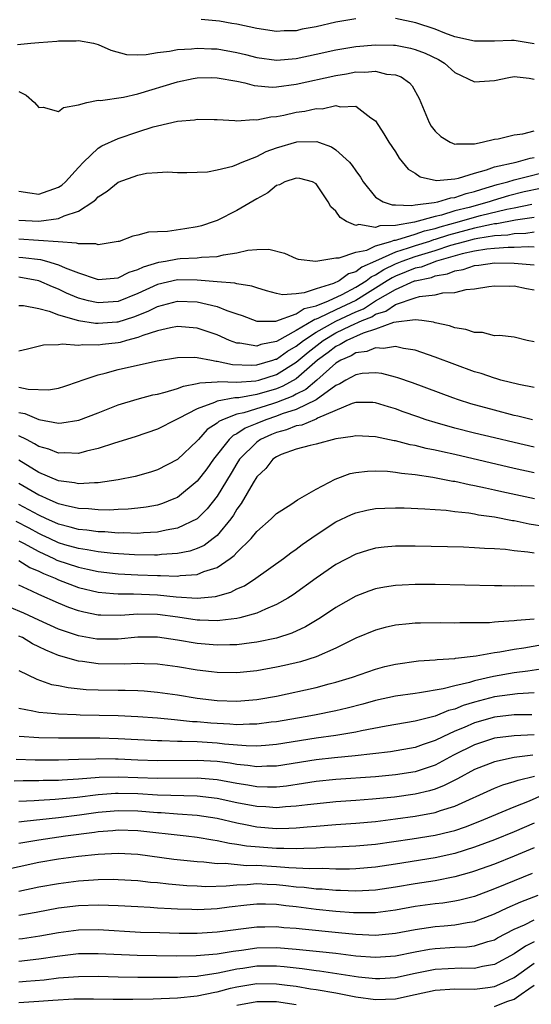
# Model space of a CAD drawing. Units: inches. Extents: x 2604000 to 2607000, y 1497000 to 1500000.
# Drawn here: x 2604103 to 2604155, y 1498000 to 1498099 of the extents above; entities that cross this region are included whole.
import ezdxf

# ---------------------------------------------------------------- set-up
doc = ezdxf.new("R2010")
doc.units = ezdxf.units.IN
doc.header["$MEASUREMENT"] = 0
doc.layers.add('LD26041497_2ft', color=71, linetype='Continuous')

msp = doc.modelspace()

# ---------------------------------------------------------------- linework, layer by layer
at = {"layer": 'LD26041497_2ft'}
for points, elevation in [([(2604137, 1498099.465), (2604135, 1498099.134), (2604133, 1498098.662), (2604131.598, 1498098.402), (2604131, 1498098.26), (2604129.765, 1498098.235), (2604129, 1498098.173), (2604127, 1498098.495), (2604125, 1498098.926), (2604124.481, 1498099), (2604123.24, 1498099.24), (2604121.389, 1498099.389)], 9064), ([(2604155, 1498096.952), (2604153, 1498097.273), (2604152.717, 1498097.283), (2604151, 1498097.221), (2604149, 1498097.22), (2604147, 1498097.658), (2604145.982, 1498098.017), (2604145, 1498098.402), (2604143.062, 1498099.062), (2604141, 1498099.477)], 9064), ([(2604102.862, 1498096.863), (2604104.195, 1498097), (2604105, 1498097.081), (2604106.808, 1498097.192), (2604107, 1498097.225), (2604108.766, 1498097.234), (2604109, 1498097.273), (2604110.534, 1498097), (2604111, 1498096.885), (2604112.284, 1498096.283), (2604113.863, 1498095.863), (2604115, 1498095.822), (2604115.854, 1498095.854), (2604117, 1498096.063), (2604118.195, 1498096.196), (2604119, 1498096.368), (2604120.434, 1498096.434), (2604121, 1498096.508), (2604122.426, 1498096.426), (2604123, 1498096.42), (2604125, 1498096.064), (2604125.858, 1498095.858), (2604127, 1498095.552), (2604129, 1498095.281), (2604131, 1498095.457), (2604133, 1498095.882), (2604135, 1498096.329), (2604137, 1498096.658), (2604139, 1498096.835), (2604140.81, 1498096.81), (2604141, 1498096.795), (2604142.512, 1498096.512), (2604143, 1498096.375), (2604143.991, 1498095.991), (2604145.348, 1498095.347), (2604145.97, 1498095), (2604147, 1498094.04), (2604149, 1498093.087), (2604151, 1498093.239), (2604152.447, 1498093.552), (2604153, 1498093.641), (2604154.521, 1498093.479), (2604155, 1498093.382)], 9066), ([(2604103, 1498092.121), (2604103.741, 1498091.741), (2604104.576, 1498091), (2604105, 1498090.519), (2604105.44, 1498090.56), (2604107, 1498090.102), (2604107.488, 1498090.511), (2604109, 1498090.784), (2604109.86, 1498091), (2604111, 1498091.236), (2604111.224, 1498091.224), (2604113.55, 1498091.55), (2604115, 1498091.884), (2604119, 1498093.114), (2604120.577, 1498093.423), (2604121, 1498093.489), (2604122.476, 1498093.524), (2604123, 1498093.517), (2604125, 1498093.182), (2604125.812, 1498093), (2604126.739, 1498092.739), (2604128.569, 1498092.569), (2604129, 1498092.584), (2604131, 1498092.853), (2604135, 1498093.755), (2604136.078, 1498093.923), (2604137, 1498094.099), (2604137.918, 1498094.082), (2604139, 1498094.185), (2604140.109, 1498093.891), (2604141, 1498093.797), (2604141.592, 1498093.592), (2604142.435, 1498093), (2604142.709, 1498092.709), (2604143.414, 1498091.413), (2604144.423, 1498089), (2604144.627, 1498088.627), (2604145, 1498088.134), (2604145.573, 1498087.573), (2604146.528, 1498087), (2604147, 1498086.795), (2604147.163, 1498086.837), (2604149, 1498086.856), (2604149.774, 1498087), (2604151, 1498087.303), (2604151.362, 1498087.362), (2604153, 1498087.758), (2604153.865, 1498087.865), (2604155, 1498088.142)], 9068), ([(2604103, 1498082.051), (2604104.099, 1498081.901), (2604105, 1498081.746), (2604107, 1498082.467), (2604107.315, 1498082.685), (2604107.685, 1498083), (2604109, 1498084.45), (2604109.519, 1498085), (2604111, 1498086.393), (2604111.358, 1498086.643), (2604113, 1498087.378), (2604115, 1498088.055), (2604116.546, 1498088.546), (2604117, 1498088.669), (2604119, 1498089.122), (2604120.729, 1498089.271), (2604121, 1498089.326), (2604122.71, 1498089.29), (2604123, 1498089.296), (2604124.803, 1498089.197), (2604125, 1498089.171), (2604126.712, 1498089.288), (2604127, 1498089.254), (2604128.418, 1498089.582), (2604129, 1498089.604), (2604129.747, 1498089.747), (2604131, 1498090.039), (2604131.855, 1498090.145), (2604133, 1498090.424), (2604133.608, 1498090.392), (2604135, 1498090.71), (2604135.417, 1498090.583), (2604137, 1498090.633), (2604138.53, 1498089.47), (2604139, 1498089.166), (2604139.844, 1498087.844), (2604140.332, 1498087), (2604141, 1498086.032), (2604141.396, 1498085.396), (2604142.302, 1498084.302), (2604143, 1498083.872), (2604143.511, 1498083.511), (2604145.139, 1498083.139), (2604147, 1498083.302), (2604147.363, 1498083.363), (2604149, 1498083.887), (2604150.204, 1498084.204), (2604151, 1498084.506), (2604153.178, 1498085), (2604154.592, 1498085.407), (2604155, 1498085.469)], 9070), ([(2604103, 1498079.139), (2604105, 1498079.023), (2604107, 1498079.295), (2604107.572, 1498079.572), (2604109, 1498080.044), (2604110.455, 1498081), (2604110.758, 1498081.241), (2604111, 1498081.492), (2604111.921, 1498082.079), (2604113, 1498082.978), (2604115, 1498083.697), (2604115.874, 1498083.874), (2604117, 1498083.956), (2604118.004, 1498084.004), (2604119, 1498083.962), (2604119.945, 1498083.945), (2604121, 1498083.975), (2604122.024, 1498084.024), (2604123, 1498084.202), (2604124.598, 1498084.598), (2604125, 1498084.742), (2604125.54, 1498085), (2604127, 1498085.574), (2604127.94, 1498086.059), (2604129, 1498086.44), (2604131.045, 1498087.045), (2604133.066, 1498087.066), (2604133.222, 1498087), (2604134.556, 1498086.555), (2604135, 1498086.254), (2604136.355, 1498085), (2604136.653, 1498084.653), (2604137, 1498084.104), (2604137.472, 1498083.472), (2604137.763, 1498083), (2604139, 1498081.468), (2604139.765, 1498081), (2604140.688, 1498080.688), (2604141, 1498080.698), (2604142.625, 1498080.625), (2604143, 1498080.702), (2604144.917, 1498080.917), (2604145.298, 1498081), (2604146.602, 1498081.398), (2604147, 1498081.419), (2604148.156, 1498081.844), (2604149, 1498082.022), (2604149.716, 1498082.284), (2604151.274, 1498082.725), (2604152.335, 1498083), (2604153, 1498083.212), (2604153.266, 1498083.265), (2604157, 1498084.219)], 9072), ([(2604155.658, 1498082.342), (2604154.013, 1498081.987), (2604152.404, 1498081.596), (2604150.861, 1498081.139), (2604150.481, 1498081), (2604148.433, 1498080.433), (2604147, 1498080.069), (2604145.645, 1498079.644), (2604145, 1498079.516), (2604142.921, 1498078.921), (2604141, 1498078.597), (2604139.432, 1498078.568), (2604139, 1498078.397), (2604137.31, 1498078.69), (2604137, 1498078.609), (2604136.072, 1498079), (2604135.419, 1498079.419), (2604135, 1498080.053), (2604134.488, 1498080.488), (2604134.216, 1498081), (2604133, 1498082.819), (2604132.62, 1498083), (2604131.34, 1498083.34), (2604131, 1498083.381), (2604129.841, 1498083), (2604129.308, 1498082.692), (2604129, 1498082.627), (2604128.112, 1498081.888), (2604127, 1498081.299), (2604125, 1498080.106), (2604123, 1498079.115), (2604122.71, 1498079), (2604121.428, 1498078.572), (2604121, 1498078.472), (2604119.742, 1498078.258), (2604117.983, 1498077.983), (2604117, 1498077.944), (2604116.068, 1498077.932), (2604115, 1498077.613), (2604114.493, 1498077.507), (2604113.111, 1498077), (2604113, 1498076.971), (2604111, 1498076.654), (2604110.745, 1498076.745), (2604109, 1498076.749), (2604108.824, 1498076.824), (2604106.957, 1498076.957), (2604103, 1498077.204)], 9074), ([(2604103, 1498075.398), (2604103.376, 1498075.376), (2604105.168, 1498075.168), (2604105.781, 1498075), (2604107, 1498074.643), (2604107.672, 1498074.328), (2604109, 1498073.81), (2604110.797, 1498073.202), (2604111, 1498073.148), (2604113, 1498073.321), (2604114.116, 1498073.884), (2604115, 1498074.148), (2604115.563, 1498074.437), (2604117.111, 1498074.889), (2604117.789, 1498075), (2604119, 1498075.239), (2604119.267, 1498075.267), (2604121, 1498075.348), (2604121.417, 1498075.417), (2604123, 1498075.483), (2604123.651, 1498075.651), (2604125, 1498075.834), (2604126.102, 1498076.102), (2604127, 1498076.173), (2604128.21, 1498076.21), (2604129.808, 1498075.807), (2604131, 1498075.261), (2604131.198, 1498075.198), (2604132.973, 1498075), (2604135, 1498075.351), (2604135.333, 1498075.333), (2604137, 1498075.896), (2604138.119, 1498076.119), (2604139, 1498076.533), (2604140.533, 1498077), (2604140.868, 1498077.132), (2604141, 1498077.135), (2604141.162, 1498077.162), (2604143, 1498077.722), (2604143.948, 1498078.052), (2604145, 1498078.291), (2604145.532, 1498078.468), (2604147.489, 1498079), (2604149, 1498079.445), (2604149.609, 1498079.609), (2604152.253, 1498080.253), (2604153, 1498080.39), (2604154.766, 1498080.765)], 9076), ([(2604155, 1498079.415), (2604153.125, 1498079.125), (2604151.23, 1498078.77), (2604151, 1498078.757), (2604150.713, 1498078.713), (2604149, 1498078.337), (2604146.366, 1498077.634), (2604145, 1498077.178), (2604144.855, 1498077.145), (2604144.438, 1498077), (2604143, 1498076.556), (2604142.306, 1498076.306), (2604141, 1498075.918), (2604139, 1498074.988), (2604137.597, 1498074.403), (2604137, 1498073.91), (2604136.275, 1498073.725), (2604135.309, 1498073), (2604134.741, 1498072.741), (2604133, 1498072.215), (2604131.803, 1498071.803), (2604131, 1498071.718), (2604129.602, 1498071.602), (2604129, 1498071.722), (2604127.995, 1498071.994), (2604127, 1498072.295), (2604126.492, 1498072.492), (2604125, 1498072.723), (2604124.786, 1498072.786), (2604123, 1498072.922), (2604121, 1498073.097), (2604119, 1498073.101), (2604117, 1498072.634), (2604115, 1498071.735), (2604113, 1498070.938), (2604111, 1498070.788), (2604110.814, 1498070.814), (2604110.028, 1498071), (2604109, 1498071.267), (2604107.783, 1498071.783), (2604107, 1498072.167), (2604106.4, 1498072.4), (2604105, 1498073.028), (2604103, 1498073.386)], 9078), ([(2604103, 1498070.53), (2604103.468, 1498070.533), (2604105, 1498070.224), (2604106.036, 1498069.964), (2604107, 1498069.581), (2604109.014, 1498069.014), (2604110.736, 1498068.736), (2604111, 1498068.728), (2604112.882, 1498068.882), (2604113, 1498068.893), (2604114.603, 1498069.397), (2604116.047, 1498069.952), (2604117, 1498070.422), (2604119, 1498070.962), (2604121, 1498070.891), (2604123, 1498070.424), (2604123.971, 1498070.029), (2604125, 1498069.7), (2604125.517, 1498069.517), (2604127, 1498068.949), (2604128.937, 1498068.937), (2604131, 1498069.672), (2604131.792, 1498070.208), (2604133, 1498070.501), (2604134.244, 1498071), (2604135.631, 1498071.631), (2604137, 1498072.359), (2604138.041, 1498073), (2604138.567, 1498073.433), (2604139, 1498073.614), (2604139.838, 1498074.162), (2604141, 1498074.718), (2604141.692, 1498075), (2604143, 1498075.471), (2604145, 1498076.068), (2604146.601, 1498076.601), (2604147.999, 1498077), (2604149, 1498077.259), (2604149.332, 1498077.332), (2604151, 1498077.586), (2604152.338, 1498077.662), (2604153, 1498077.786), (2604154.174, 1498077.826), (2604155, 1498077.962)], 9080), ([(2604155, 1498076.403), (2604154.442, 1498076.442), (2604153, 1498076.386), (2604152.39, 1498076.39), (2604151, 1498076.294), (2604150.217, 1498076.217), (2604149, 1498076.011), (2604147.728, 1498075.728), (2604145.159, 1498075), (2604143.59, 1498074.41), (2604143, 1498074.286), (2604142.093, 1498073.907), (2604141, 1498073.491), (2604140.668, 1498073.332), (2604140.161, 1498073), (2604137, 1498071.036), (2604135, 1498070.104), (2604133.24, 1498069.24), (2604133, 1498069.144), (2604132.884, 1498069.116), (2604132.713, 1498069), (2604131, 1498067.998), (2604129, 1498066.885), (2604127.414, 1498066.586), (2604127, 1498066.432), (2604125.281, 1498066.719), (2604125, 1498066.733), (2604124.242, 1498067), (2604123, 1498067.557), (2604121, 1498068.237), (2604119, 1498068.408), (2604118.286, 1498068.286), (2604117, 1498067.968), (2604115.494, 1498067.494), (2604115, 1498067.291), (2604113.861, 1498067), (2604113.203, 1498066.797), (2604113, 1498066.76), (2604111.422, 1498066.578), (2604111, 1498066.509), (2604109.438, 1498066.562), (2604109, 1498066.494), (2604107.378, 1498066.622), (2604107, 1498066.553), (2604105.478, 1498066.522), (2604103.878, 1498066.122), (2604103, 1498065.926)], 9082), ([(2604103, 1498062.282), (2604103.924, 1498062.076), (2604105.973, 1498062.027), (2604107, 1498062.197), (2604107.624, 1498062.376), (2604109, 1498062.844), (2604109.379, 1498063), (2604111, 1498063.541), (2604111.69, 1498063.69), (2604113, 1498064.05), (2604114.372, 1498064.372), (2604116.944, 1498064.944), (2604119, 1498065.279), (2604120.689, 1498065.311), (2604121, 1498065.284), (2604122.427, 1498065), (2604122.914, 1498064.914), (2604123, 1498064.918), (2604124.56, 1498064.56), (2604126.486, 1498064.487), (2604127, 1498064.524), (2604128.625, 1498065), (2604128.899, 1498065.102), (2604129, 1498065.121), (2604130.099, 1498065.901), (2604131, 1498066.406), (2604131.726, 1498067), (2604133, 1498067.84), (2604135, 1498068.949), (2604137, 1498069.883), (2604137.795, 1498070.205), (2604139, 1498070.98), (2604141, 1498072.136), (2604142.934, 1498073), (2604143, 1498073.026), (2604144.632, 1498073.368), (2604145, 1498073.508), (2604146.271, 1498073.728), (2604147, 1498074.025), (2604147.843, 1498074.157), (2604149, 1498074.552), (2604149.41, 1498074.59), (2604151, 1498074.824), (2604153, 1498074.803), (2604155, 1498074.615)], 9084), ([(2604103, 1498059.726), (2604103.609, 1498059.608), (2604105, 1498059.014), (2604107, 1498058.655), (2604107.325, 1498058.675), (2604109.058, 1498058.942), (2604111, 1498059.697), (2604113, 1498060.501), (2604114.923, 1498061.077), (2604116.507, 1498061.493), (2604117, 1498061.585), (2604117.763, 1498061.763), (2604119, 1498062.146), (2604119.602, 1498062.398), (2604121, 1498062.643), (2604121.27, 1498062.73), (2604123, 1498062.808), (2604123.162, 1498062.838), (2604125, 1498062.778), (2604126.918, 1498062.918), (2604127.232, 1498063), (2604129, 1498063.564), (2604131, 1498064.789), (2604132.192, 1498065.808), (2604133.721, 1498067), (2604135, 1498067.75), (2604136.46, 1498068.459), (2604137.657, 1498069), (2604138.613, 1498069.387), (2604139, 1498069.636), (2604140.048, 1498069.952), (2604141, 1498070.627), (2604143, 1498071.309), (2604143.434, 1498071.433), (2604145, 1498071.59), (2604145.8, 1498071.8), (2604147, 1498071.839), (2604148.133, 1498072.133), (2604149, 1498072.205), (2604150.443, 1498072.443), (2604151, 1498072.51), (2604152.477, 1498072.476), (2604153, 1498072.498), (2604154.236, 1498072.236), (2604155, 1498072.114)], 9086), ([(2604155, 1498066.853), (2604154.297, 1498067), (2604153, 1498067.334), (2604151.502, 1498067.502), (2604151, 1498067.473), (2604149.791, 1498067.791), (2604149, 1498067.792), (2604148.112, 1498068.113), (2604147, 1498068.267), (2604146.466, 1498068.466), (2604145, 1498068.782), (2604144.833, 1498068.833), (2604143.655, 1498069), (2604143, 1498069.074), (2604140.795, 1498068.795), (2604139, 1498068.128), (2604137.738, 1498067.738), (2604136.098, 1498067), (2604135.421, 1498066.579), (2604135, 1498066.398), (2604134.217, 1498065.784), (2604133.153, 1498065), (2604131, 1498063.132), (2604129.634, 1498062.366), (2604129, 1498062.122), (2604127, 1498061.527), (2604125.209, 1498061.209), (2604125, 1498061.194), (2604124.799, 1498061.201), (2604123, 1498060.863), (2604122.727, 1498060.726), (2604121, 1498060.11), (2604119.118, 1498059.118), (2604118.842, 1498059), (2604117, 1498058.053), (2604114.74, 1498057.26), (2604112.631, 1498056.631), (2604111, 1498056.095), (2604109.835, 1498055.835), (2604109, 1498055.597), (2604107.647, 1498055.647), (2604107, 1498055.607), (2604106.013, 1498056.013), (2604105, 1498056.294), (2604104.578, 1498056.578), (2604103.749, 1498057), (2604103, 1498057.366)], 9088), ([(2604155, 1498062.259), (2604153.446, 1498062.554), (2604151.641, 1498063), (2604151.15, 1498063.15), (2604151, 1498063.179), (2604149.655, 1498063.655), (2604149, 1498063.843), (2604145, 1498065.319), (2604143, 1498066), (2604141.829, 1498066.171), (2604141, 1498066.383), (2604139.815, 1498066.185), (2604139, 1498066.26), (2604138.119, 1498065.881), (2604137, 1498065.739), (2604136.544, 1498065.455), (2604135.483, 1498065), (2604135, 1498064.717), (2604133.07, 1498063), (2604131.961, 1498062.038), (2604131, 1498061.569), (2604130.634, 1498061.366), (2604129, 1498060.738), (2604128.608, 1498060.608), (2604125.688, 1498059.688), (2604125, 1498059.544), (2604123.547, 1498059), (2604123.177, 1498058.823), (2604123, 1498058.652), (2604122.006, 1498057.994), (2604121.11, 1498057), (2604121, 1498056.858), (2604119, 1498054.97), (2604117, 1498053.932), (2604116.29, 1498053.71), (2604114.73, 1498053.27), (2604113, 1498052.932), (2604111, 1498052.623), (2604110.637, 1498052.637), (2604109, 1498052.521), (2604108.621, 1498052.62), (2604107, 1498052.832), (2604105, 1498053.676), (2604103, 1498054.926)], 9090), ([(2604154.851, 1498059), (2604153.359, 1498059.359), (2604153, 1498059.429), (2604151, 1498059.946), (2604148.613, 1498060.613), (2604147.366, 1498061), (2604146.801, 1498061.199), (2604142.725, 1498062.725), (2604141.24, 1498063.24), (2604141, 1498063.305), (2604139.647, 1498063.648), (2604139, 1498063.721), (2604137.65, 1498063.65), (2604137, 1498063.539), (2604135.992, 1498063), (2604135.38, 1498062.62), (2604135, 1498062.464), (2604133, 1498060.989), (2604131, 1498060.032), (2604129.579, 1498059.579), (2604129, 1498059.357), (2604127.919, 1498059), (2604127, 1498058.61), (2604125.852, 1498058.148), (2604125, 1498057.573), (2604124.612, 1498057.388), (2604124.211, 1498057), (2604122.647, 1498055), (2604121.959, 1498054.041), (2604121, 1498052.803), (2604119, 1498051.159), (2604118.65, 1498051), (2604117.477, 1498050.523), (2604117, 1498050.387), (2604115.837, 1498050.163), (2604115, 1498050.058), (2604114.039, 1498049.961), (2604113, 1498049.929), (2604112.126, 1498049.874), (2604111, 1498049.899), (2604110.005, 1498050.005), (2604109, 1498050.035), (2604107.667, 1498050.333), (2604107, 1498050.515), (2604105.849, 1498051), (2604105.273, 1498051.273), (2604105, 1498051.375), (2604103, 1498052.544)], 9092), ([(2604155, 1498056.237), (2604153, 1498056.682), (2604151, 1498057.151), (2604149, 1498057.646), (2604147, 1498058.159), (2604145, 1498058.722), (2604144.091, 1498059), (2604143.273, 1498059.273), (2604141.789, 1498059.788), (2604141, 1498060.093), (2604140.295, 1498060.295), (2604139, 1498060.707), (2604138.724, 1498060.724), (2604137, 1498060.74), (2604136.631, 1498060.631), (2604133.138, 1498059.139), (2604133, 1498059.059), (2604132.828, 1498059), (2604131.543, 1498058.457), (2604131, 1498058.371), (2604130.023, 1498057.976), (2604129, 1498057.712), (2604128.497, 1498057.503), (2604127.372, 1498057), (2604127, 1498056.736), (2604125.269, 1498055), (2604125, 1498054.587), (2604124.411, 1498053.589), (2604123, 1498051.289), (2604121.996, 1498050.004), (2604121.004, 1498049), (2604119, 1498048.047), (2604117.858, 1498047.857), (2604117, 1498047.651), (2604115.583, 1498047.583), (2604115, 1498047.522), (2604113.568, 1498047.568), (2604113, 1498047.554), (2604111.663, 1498047.663), (2604111, 1498047.676), (2604109.839, 1498047.839), (2604109, 1498047.912), (2604108.167, 1498048.167), (2604107, 1498048.456), (2604106.637, 1498048.637), (2604105.778, 1498049), (2604105, 1498049.358), (2604103, 1498050.44)], 9094), ([(2604155, 1498053.637), (2604153, 1498054.083), (2604147, 1498055.47), (2604145.745, 1498055.745), (2604145, 1498055.931), (2604144.106, 1498056.106), (2604143, 1498056.39), (2604142.476, 1498056.476), (2604141, 1498056.852), (2604140.866, 1498056.866), (2604139, 1498057.268), (2604137, 1498057.378), (2604136.712, 1498057.287), (2604135, 1498057.051), (2604133, 1498056.524), (2604132.403, 1498056.403), (2604131, 1498056.016), (2604129.47, 1498055.471), (2604129, 1498055.265), (2604128.621, 1498055), (2604127.913, 1498054.087), (2604127, 1498053.218), (2604126.642, 1498052.642), (2604125.445, 1498050.555), (2604125, 1498049.97), (2604124.643, 1498049.357), (2604124.386, 1498049), (2604123, 1498047.325), (2604122.608, 1498047), (2604121.685, 1498046.315), (2604121, 1498045.997), (2604120.262, 1498045.738), (2604119, 1498045.489), (2604117.39, 1498045.39), (2604117, 1498045.338), (2604116.676, 1498045.324), (2604114.653, 1498045.347), (2604112.507, 1498045.493), (2604111, 1498045.663), (2604109.876, 1498045.876), (2604109, 1498045.985), (2604107.624, 1498046.376), (2604107, 1498046.57), (2604106.078, 1498047), (2604105.359, 1498047.359), (2604105, 1498047.51), (2604104.037, 1498048.037), (2604102.713, 1498048.713)], 9096), ([(2604103, 1498046.77), (2604103.47, 1498046.53), (2604105, 1498045.695), (2604106.515, 1498045), (2604106.833, 1498044.833), (2604109, 1498044.099), (2604109.928, 1498043.928), (2604111, 1498043.678), (2604113, 1498043.447), (2604115, 1498043.339), (2604117, 1498043.266), (2604117.28, 1498043.28), (2604119, 1498043.216), (2604119.264, 1498043.265), (2604121, 1498043.375), (2604121.66, 1498043.66), (2604123, 1498044.083), (2604124.33, 1498045), (2604124.716, 1498045.284), (2604125, 1498045.61), (2604126.439, 1498047), (2604127, 1498047.704), (2604128.464, 1498049), (2604128.738, 1498049.262), (2604129, 1498049.545), (2604130.445, 1498050.445), (2604131.104, 1498050.896), (2604133, 1498052), (2604134.923, 1498053), (2604136.444, 1498053.556), (2604137, 1498053.678), (2604138.18, 1498053.82), (2604139, 1498053.843), (2604140.193, 1498053.807), (2604141, 1498053.716), (2604141.602, 1498053.601), (2604143, 1498053.469), (2604144.797, 1498053.203), (2604146.81, 1498052.81), (2604147, 1498052.788), (2604148.455, 1498052.455), (2604149, 1498052.369), (2604150.107, 1498052.107), (2604151, 1498051.935), (2604151.757, 1498051.757), (2604155.052, 1498051.052)], 9098), ([(2604103, 1498044.773), (2604104.086, 1498044.086), (2604105, 1498043.719), (2604105.471, 1498043.471), (2604106.663, 1498043), (2604107, 1498042.839), (2604109, 1498042.063), (2604111, 1498041.579), (2604112.528, 1498041.472), (2604113, 1498041.416), (2604114.566, 1498041.434), (2604117, 1498041.329), (2604118.87, 1498041.13), (2604121, 1498040.996), (2604122.839, 1498041.161), (2604124.404, 1498041.596), (2604125, 1498041.919), (2604125.755, 1498042.245), (2604126.909, 1498043), (2604129.695, 1498045), (2604130.433, 1498045.567), (2604131, 1498045.947), (2604131.605, 1498046.395), (2604133, 1498047.376), (2604135, 1498048.679), (2604136.574, 1498049.426), (2604137, 1498049.602), (2604138.133, 1498049.867), (2604139, 1498050.024), (2604139.922, 1498050.078), (2604141, 1498050.106), (2604141.903, 1498050.097), (2604143.986, 1498050.014), (2604145, 1498049.929), (2604146.142, 1498049.858), (2604147, 1498049.746), (2604148.399, 1498049.601), (2604149, 1498049.496), (2604149.406, 1498049.406), (2604151, 1498049.188), (2604152.834, 1498048.834), (2604153, 1498048.816), (2604154.493, 1498048.493), (2604156.226, 1498048.226)], 9100), ([(2604155, 1498045.529), (2604154.362, 1498045.638), (2604153, 1498045.776), (2604152.11, 1498045.89), (2604151, 1498045.958), (2604149.991, 1498045.991), (2604149, 1498046.079), (2604147.865, 1498046.135), (2604143, 1498046.239), (2604141, 1498046.223), (2604139.875, 1498046.125), (2604139, 1498046.019), (2604138.197, 1498045.803), (2604137, 1498045.425), (2604135, 1498044.366), (2604133, 1498043.004), (2604130.667, 1498041.333), (2604130.155, 1498041), (2604129, 1498040.331), (2604127.879, 1498039.879), (2604127, 1498039.465), (2604125.311, 1498039), (2604125, 1498038.932), (2604123.282, 1498038.718), (2604123, 1498038.708), (2604121.252, 1498038.748), (2604121, 1498038.766), (2604119.05, 1498039.051), (2604117, 1498039.324), (2604115, 1498039.37), (2604113.245, 1498039.245), (2604111.256, 1498039.256), (2604111, 1498039.276), (2604109.557, 1498039.557), (2604109, 1498039.706), (2604108.038, 1498040.038), (2604107, 1498040.469), (2604105, 1498041.353), (2604104.31, 1498041.69), (2604103, 1498042.281)], 9102), ([(2604155, 1498042.182), (2604153.773, 1498042.227), (2604153, 1498042.208), (2604151.76, 1498042.24), (2604151, 1498042.24), (2604145, 1498042.347), (2604143, 1498042.362), (2604141.688, 1498042.312), (2604141, 1498042.27), (2604139.897, 1498042.102), (2604139, 1498041.927), (2604138.311, 1498041.69), (2604137, 1498041.189), (2604135, 1498040.043), (2604133.449, 1498039), (2604131.922, 1498038.078), (2604130.554, 1498037.446), (2604129, 1498036.944), (2604127, 1498036.528), (2604126.48, 1498036.48), (2604125, 1498036.288), (2604124.287, 1498036.288), (2604123, 1498036.238), (2604121, 1498036.4), (2604119, 1498036.735), (2604117, 1498037.035), (2604115, 1498037.036), (2604113, 1498036.846), (2604111, 1498036.835), (2604110.857, 1498036.856), (2604109, 1498037.182), (2604107, 1498037.858), (2604105, 1498038.75), (2604103.484, 1498039.484), (2604102.061, 1498040.061)], 9104), ([(2604155, 1498038.88), (2604153.27, 1498038.729), (2604153, 1498038.68), (2604151.394, 1498038.606), (2604151, 1498038.549), (2604150.507, 1498038.507), (2604149, 1498038.484), (2604147.508, 1498038.492), (2604147, 1498038.473), (2604145.508, 1498038.492), (2604143.528, 1498038.472), (2604143, 1498038.454), (2604142.379, 1498038.379), (2604141, 1498038.254), (2604139.979, 1498038.021), (2604139, 1498037.763), (2604137, 1498036.931), (2604135, 1498035.931), (2604133, 1498035.048), (2604131.434, 1498034.566), (2604129.815, 1498034.185), (2604129, 1498034.011), (2604127, 1498033.655), (2604125, 1498033.461), (2604123, 1498033.494), (2604122.452, 1498033.548), (2604121, 1498033.718), (2604119, 1498034.049), (2604117, 1498034.338), (2604115.634, 1498034.366), (2604115, 1498034.404), (2604113.676, 1498034.324), (2604111, 1498034.34), (2604109.42, 1498034.58), (2604109, 1498034.621), (2604107, 1498035.213), (2604105.72, 1498035.72), (2604105, 1498036.086), (2604104.371, 1498036.372), (2604103.343, 1498037), (2604103, 1498037.165)], 9106), ([(2604103, 1498033.692), (2604104.812, 1498032.811), (2604106.286, 1498032.286), (2604107, 1498032.158), (2604107.951, 1498031.951), (2604109.781, 1498031.781), (2604111, 1498031.732), (2604113, 1498031.704), (2604113.709, 1498031.709), (2604115, 1498031.672), (2604115.634, 1498031.634), (2604117, 1498031.508), (2604119, 1498031.211), (2604121, 1498030.884), (2604123, 1498030.646), (2604125, 1498030.576), (2604127, 1498030.742), (2604127.223, 1498030.777), (2604129, 1498031.099), (2604133, 1498031.974), (2604134.329, 1498032.329), (2604135, 1498032.491), (2604136.655, 1498033), (2604139, 1498033.831), (2604139.924, 1498034.076), (2604141, 1498034.339), (2604143.344, 1498034.657), (2604145, 1498034.756), (2604145.205, 1498034.795), (2604147, 1498034.903), (2604147.076, 1498034.924), (2604149.17, 1498035.17), (2604151, 1498035.488), (2604151.557, 1498035.557), (2604153, 1498035.826), (2604153.978, 1498035.977), (2604156.407, 1498036.407)], 9108), ([(2604156.106, 1498033.893), (2604154.38, 1498033.62), (2604153, 1498033.452), (2604150.919, 1498033.081), (2604149, 1498032.64), (2604148.473, 1498032.473), (2604147, 1498032.137), (2604145.821, 1498031.821), (2604143.418, 1498031.418), (2604143, 1498031.375), (2604141, 1498031.083), (2604139, 1498030.643), (2604137.717, 1498030.283), (2604136.127, 1498029.873), (2604135, 1498029.611), (2604132.823, 1498029.177), (2604131.885, 1498029), (2604129, 1498028.51), (2604128.456, 1498028.456), (2604127, 1498028.259), (2604126.274, 1498028.274), (2604125, 1498028.214), (2604124.274, 1498028.273), (2604123, 1498028.327), (2604122.369, 1498028.369), (2604121, 1498028.497), (2604120.516, 1498028.516), (2604119, 1498028.677), (2604118.69, 1498028.69), (2604117, 1498028.859), (2604115, 1498029.009), (2604113, 1498029.098), (2604109.191, 1498029.191), (2604108.784, 1498029.216), (2604107, 1498029.261), (2604106.691, 1498029.309), (2604105, 1498029.439), (2604104.413, 1498029.587), (2604103, 1498029.853)], 9110), ([(2604155, 1498031.416), (2604153.331, 1498031.331), (2604151, 1498031.015), (2604149, 1498030.488), (2604147.856, 1498030.144), (2604147, 1498029.792), (2604146.363, 1498029.637), (2604145, 1498029.083), (2604143, 1498028.557), (2604140.064, 1498028.064), (2604137.595, 1498027.595), (2604137, 1498027.458), (2604135, 1498027.116), (2604133, 1498026.837), (2604129, 1498026.206), (2604127.898, 1498026.102), (2604127, 1498026.059), (2604125.92, 1498026.08), (2604123.739, 1498026.261), (2604123, 1498026.352), (2604121, 1498026.474), (2604119.471, 1498026.529), (2604119, 1498026.523), (2604117.418, 1498026.582), (2604117, 1498026.577), (2604113, 1498026.776), (2604111.161, 1498026.839), (2604109.136, 1498026.864), (2604107, 1498026.846), (2604105, 1498026.88), (2604103.036, 1498027.036)], 9112), ([(2604154.779, 1498029.221), (2604153, 1498029.196), (2604151, 1498028.981), (2604149, 1498028.404), (2604147.934, 1498027.934), (2604147, 1498027.55), (2604145.789, 1498027), (2604145, 1498026.602), (2604143.796, 1498026.204), (2604143, 1498025.903), (2604140.517, 1498025.483), (2604136.934, 1498025.066), (2604134.86, 1498024.86), (2604133, 1498024.652), (2604129, 1498024.021), (2604128.016, 1498024.016), (2604127, 1498023.969), (2604126.109, 1498024.109), (2604125, 1498024.21), (2604124.33, 1498024.33), (2604123, 1498024.491), (2604121, 1498024.611), (2604117, 1498024.569), (2604115, 1498024.641), (2604113, 1498024.739), (2604112.733, 1498024.732), (2604111, 1498024.768), (2604110.749, 1498024.749), (2604109, 1498024.715), (2604107, 1498024.646), (2604104.644, 1498024.644), (2604102.712, 1498024.712)], 9114), ([(2604155, 1498027.176), (2604153, 1498027.102), (2604151, 1498026.859), (2604149, 1498026.197), (2604146.869, 1498025.131), (2604145, 1498024.129), (2604143, 1498023.459), (2604141, 1498023.15), (2604139, 1498022.967), (2604135, 1498022.673), (2604133, 1498022.467), (2604131.739, 1498022.261), (2604129.992, 1498022.008), (2604129, 1498021.908), (2604128.097, 1498021.903), (2604127, 1498021.943), (2604126.111, 1498022.111), (2604125, 1498022.275), (2604123, 1498022.644), (2604121, 1498022.806), (2604117, 1498022.772), (2604113, 1498022.928), (2604111.113, 1498022.887), (2604109, 1498022.725), (2604107.369, 1498022.63), (2604107, 1498022.593), (2604105.429, 1498022.57), (2604105, 1498022.546), (2604103.44, 1498022.56), (2604102.513, 1498022.513)], 9116), ([(2604154.859, 1498025.141), (2604153, 1498024.893), (2604151, 1498024.474), (2604149, 1498023.684), (2604147.254, 1498022.746), (2604147, 1498022.627), (2604145.935, 1498022.065), (2604145, 1498021.716), (2604144.458, 1498021.542), (2604143, 1498021.198), (2604140.905, 1498020.905), (2604138.682, 1498020.682), (2604137, 1498020.552), (2604135, 1498020.424), (2604134.367, 1498020.367), (2604132.139, 1498020.139), (2604131, 1498019.981), (2604129.921, 1498019.921), (2604129, 1498019.828), (2604127.908, 1498019.908), (2604127, 1498019.942), (2604125, 1498020.326), (2604123, 1498020.765), (2604121, 1498021.004), (2604117, 1498021.103), (2604115, 1498021.223), (2604113, 1498021.275), (2604112.731, 1498021.269), (2604111, 1498021.14), (2604108.875, 1498020.874), (2604106.66, 1498020.66), (2604105, 1498020.571), (2604104.522, 1498020.521), (2604103, 1498020.456)], 9118), ([(2604103, 1498018.398), (2604103.518, 1498018.482), (2604107, 1498018.859), (2604109.124, 1498019.124), (2604111, 1498019.385), (2604113, 1498019.561), (2604115, 1498019.524), (2604117, 1498019.36), (2604117.35, 1498019.35), (2604119, 1498019.218), (2604121, 1498019.082), (2604123, 1498018.768), (2604125, 1498018.293), (2604125.859, 1498018.14), (2604127, 1498017.91), (2604129, 1498017.749), (2604130.236, 1498017.764), (2604131, 1498017.807), (2604132.111, 1498017.889), (2604133, 1498017.987), (2604135, 1498018.151), (2604137, 1498018.272), (2604139, 1498018.454), (2604141, 1498018.708), (2604143, 1498018.986), (2604145, 1498019.36), (2604145.567, 1498019.567), (2604147, 1498020.004), (2604151, 1498021.798), (2604151.859, 1498022.142), (2604153, 1498022.469), (2604153.381, 1498022.619), (2604155.034, 1498023.034)], 9120), ([(2604103, 1498016.242), (2604105, 1498016.603), (2604107.688, 1498017), (2604110.635, 1498017.365), (2604111, 1498017.423), (2604112.465, 1498017.535), (2604113, 1498017.593), (2604115, 1498017.547), (2604119.88, 1498017), (2604121, 1498016.865), (2604122.584, 1498016.583), (2604123, 1498016.534), (2604124.247, 1498016.247), (2604125, 1498016.163), (2604125.985, 1498015.985), (2604129, 1498015.745), (2604129.754, 1498015.754), (2604131, 1498015.707), (2604131.761, 1498015.761), (2604133, 1498015.782), (2604133.842, 1498015.842), (2604135, 1498015.879), (2604137, 1498015.972), (2604139, 1498016.154), (2604142.689, 1498016.689), (2604145, 1498017.059), (2604146.573, 1498017.427), (2604147, 1498017.547), (2604148.085, 1498017.915), (2604149.524, 1498018.476), (2604153, 1498019.925), (2604154.539, 1498020.539), (2604156.566, 1498021.434)], 9122), ([(2604155, 1498018.286), (2604153, 1498017.394), (2604151, 1498016.592), (2604149, 1498015.846), (2604147, 1498015.221), (2604145, 1498014.772), (2604141, 1498014.122), (2604139, 1498013.823), (2604137, 1498013.66), (2604136.364, 1498013.636), (2604135, 1498013.64), (2604133.689, 1498013.689), (2604132.342, 1498013.658), (2604131, 1498013.741), (2604130.232, 1498013.768), (2604129, 1498013.878), (2604127, 1498014.001), (2604125.982, 1498013.982), (2604123.805, 1498014.195), (2604123, 1498014.175), (2604121.67, 1498014.33), (2604121, 1498014.36), (2604118.623, 1498014.623), (2604115, 1498015.117), (2604113, 1498015.211), (2604111, 1498015.116), (2604109, 1498014.906), (2604107, 1498014.628), (2604105, 1498014.292), (2604101, 1498013.445)], 9124), ([(2604155, 1498015.791), (2604153, 1498014.927), (2604151, 1498014.141), (2604149, 1498013.417), (2604148.685, 1498013.315), (2604147, 1498012.842), (2604145, 1498012.452), (2604143, 1498012.144), (2604141, 1498011.806), (2604139, 1498011.508), (2604137, 1498011.394), (2604135.467, 1498011.467), (2604135, 1498011.469), (2604133.604, 1498011.604), (2604133, 1498011.625), (2604131.778, 1498011.778), (2604131, 1498011.826), (2604129.954, 1498011.954), (2604129, 1498012.042), (2604128.073, 1498012.073), (2604127, 1498012.136), (2604126.052, 1498012.052), (2604125, 1498012.03), (2604123.912, 1498011.912), (2604121.864, 1498011.864), (2604121, 1498011.901), (2604119.957, 1498011.957), (2604118.111, 1498012.111), (2604117, 1498012.24), (2604116.294, 1498012.293), (2604115, 1498012.439), (2604113, 1498012.562), (2604112.573, 1498012.573), (2604111, 1498012.559), (2604110.537, 1498012.537), (2604109, 1498012.421), (2604107, 1498012.159), (2604105, 1498011.798), (2604103, 1498011.392)], 9126), ([(2604154.795, 1498013.205), (2604152.078, 1498012.078), (2604151, 1498011.64), (2604149, 1498010.874), (2604147.511, 1498010.489), (2604147, 1498010.388), (2604145.798, 1498010.202), (2604145, 1498010.123), (2604143, 1498009.846), (2604141, 1498009.492), (2604139, 1498009.231), (2604137, 1498009.214), (2604136.775, 1498009.225), (2604135, 1498009.367), (2604133, 1498009.575), (2604131, 1498009.819), (2604129.927, 1498009.927), (2604129, 1498010.054), (2604127.903, 1498010.097), (2604127, 1498010.1), (2604126.003, 1498009.998), (2604124.217, 1498009.783), (2604123, 1498009.619), (2604122.396, 1498009.604), (2604121, 1498009.532), (2604120.439, 1498009.562), (2604119, 1498009.593), (2604118.358, 1498009.642), (2604117, 1498009.698), (2604116.246, 1498009.754), (2604115, 1498009.813), (2604113, 1498009.936), (2604112.041, 1498009.959), (2604111, 1498010.011), (2604109, 1498009.941), (2604107, 1498009.684), (2604104.744, 1498009.256), (2604103, 1498008.948)], 9128), ([(2604103, 1498006.595), (2604103.361, 1498006.639), (2604105.105, 1498006.895), (2604107, 1498007.239), (2604109, 1498007.496), (2604111, 1498007.535), (2604115.286, 1498007.286), (2604117.225, 1498007.225), (2604119.186, 1498007.186), (2604121, 1498007.181), (2604123, 1498007.299), (2604127, 1498007.818), (2604127.815, 1498007.815), (2604129, 1498007.838), (2604129.755, 1498007.755), (2604131, 1498007.668), (2604131.592, 1498007.592), (2604135.251, 1498007.251), (2604137, 1498007.069), (2604139, 1498006.976), (2604141, 1498007.173), (2604143, 1498007.55), (2604145, 1498007.834), (2604145.922, 1498007.922), (2604147, 1498007.998), (2604148.232, 1498008.232), (2604149, 1498008.334), (2604151, 1498009.108), (2604152.277, 1498009.723), (2604153.679, 1498010.321), (2604155.427, 1498011)], 9130), ([(2604103, 1498004.359), (2604105, 1498004.579), (2604106.86, 1498004.86), (2604109, 1498005.104), (2604111, 1498005.13), (2604114.937, 1498004.937), (2604116.901, 1498004.901), (2604118.878, 1498004.878), (2604120.901, 1498004.901), (2604123, 1498005.087), (2604124.63, 1498005.37), (2604125.466, 1498005.466), (2604127, 1498005.678), (2604129, 1498005.714), (2604131, 1498005.559), (2604133.326, 1498005.326), (2604135, 1498005.142), (2604137, 1498004.891), (2604139, 1498004.736), (2604141, 1498004.89), (2604143, 1498005.298), (2604144.45, 1498005.55), (2604145, 1498005.627), (2604147, 1498005.742), (2604148.209, 1498005.791), (2604149, 1498005.892), (2604150.329, 1498006.329), (2604151, 1498006.511), (2604151.309, 1498006.691), (2604153, 1498007.569), (2604154.019, 1498008.019), (2604155, 1498008.504)], 9132), ([(2604155, 1498006.291), (2604154.126, 1498005.874), (2604153, 1498005.083), (2604151, 1498004.009), (2604149.806, 1498003.806), (2604149, 1498003.62), (2604147.643, 1498003.643), (2604145, 1498003.51), (2604143, 1498003.114), (2604141, 1498002.672), (2604139.434, 1498002.566), (2604139, 1498002.546), (2604137.278, 1498002.722), (2604133.339, 1498003.339), (2604133, 1498003.373), (2604131.582, 1498003.582), (2604131, 1498003.637), (2604129.784, 1498003.784), (2604129, 1498003.841), (2604127, 1498003.827), (2604125.607, 1498003.607), (2604125, 1498003.531), (2604123.126, 1498003.126), (2604121.157, 1498002.843), (2604121, 1498002.808), (2604119.271, 1498002.729), (2604119, 1498002.702), (2604117, 1498002.689), (2604115, 1498002.686), (2604113, 1498002.718), (2604111, 1498002.785), (2604109, 1498002.773), (2604107, 1498002.615), (2604105.561, 1498002.439), (2604103.724, 1498002.276), (2604103, 1498002.227)], 9134), ([(2604103, 1498000.184), (2604105, 1498000.301), (2604106.417, 1498000.417), (2604108.526, 1498000.526), (2604110.535, 1498000.535), (2604112.505, 1498000.504), (2604114.508, 1498000.508), (2604116.546, 1498000.546), (2604119, 1498000.631), (2604121, 1498000.83), (2604122.778, 1498001.222), (2604123, 1498001.253), (2604124.371, 1498001.629), (2604125, 1498001.759), (2604127, 1498002.087), (2604129, 1498002.072), (2604130.084, 1498001.916), (2604131, 1498001.808), (2604132.434, 1498001.566), (2604133, 1498001.487), (2604135, 1498001.137), (2604137, 1498000.742), (2604139, 1498000.467), (2604141, 1498000.539), (2604143, 1498000.968), (2604145, 1498001.42), (2604147, 1498001.562), (2604149, 1498001.526), (2604150.323, 1498001.677), (2604151, 1498001.779), (2604151.856, 1498002.144), (2604153, 1498002.709), (2604155, 1498004.128)], 9136), ([(2604151, 1497999.76), (2604152.257, 1498000.257), (2604153, 1498000.52), (2604153.712, 1498001), (2604154.464, 1498001.536), (2604155, 1498001.926)], 9138), ([(2604125, 1497999.919), (2604127, 1498000.29), (2604129, 1498000.257), (2604131, 1497999.96)], 9138)]:
    msp.add_lwpolyline(points, dxfattribs=dict(at, elevation=elevation))

doc.saveas('drawing.dxf')
